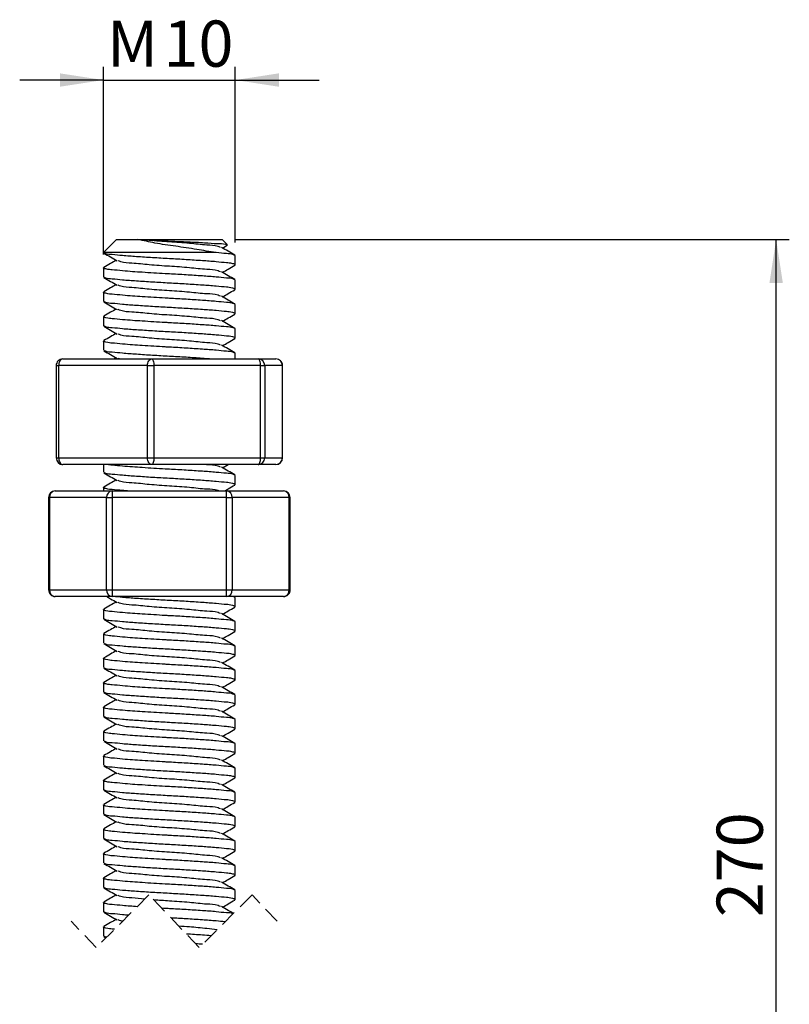
# Model space of a CAD drawing. Units: millimetres. Extents: x 0 to 420, y 0 to 297.
# Drawn here: x 130 to 189, y 96 to 170 of the extents above; entities that cross this region are included whole.
import ezdxf

# ---------------------------------------------------------------- set-up
doc = ezdxf.new("R2010")
doc.units = ezdxf.units.MM
doc.linetypes.add('HIDDEN', pattern=[1.905, 1.27, -0.635])
doc.layers.add('SLD-0', color=179, linetype='Continuous')
doc.styles.add('SLDTEXTSTYLE3', font='TXT', dxfattribs={"width": 0.75})
doc.dimstyles.new('SLDDIMSTYLE0', dxfattribs={"dimtxt": 3.5, "dimasz": 3.302, "dimexe": 0, "dimexo": 0.0625, "dimgap": 0.875, "dimtad": 1, "dimrnd": 1e-09, "dimzin": 12, "dimdsep": 46, "dimtxsty": 'SLDTEXTSTYLE3', "dimsah": 1, "dimcen": 0.09, "dimadec": 0, "dimazin": 3, "dimtfac": 1, "dimtmove": 0, "dimatfit": 0, "dimfxl": 0, "dimfrac": 2, "dimtolj": 1, "dimtzin": 12, "dimarcsym": 0})
doc.dimstyles.new('SLDDIMSTYLE1', dxfattribs={"dimtxt": 3.5, "dimasz": 3.302, "dimexe": 0, "dimexo": 0.0625, "dimgap": 0.875, "dimtad": 1, "dimrnd": 1e-09, "dimzin": 12, "dimdsep": 46, "dimtxsty": 'SLDTEXTSTYLE3', "dimsah": 1, "dimcen": 0.09, "dimadec": 0, "dimazin": 3, "dimtfac": 1, "dimtofl": 0, "dimtmove": 0, "dimatfit": 3, "dimfxl": 0, "dimfrac": 2, "dimtolj": 1, "dimtzin": 12, "dimarcsym": 0})

# ---------------------------------------------------------------- blocks, each defined once
blk = doc.blocks.new('_D_1')
at = {"layer": 'SLD-0'}
for p, q in [((146.642, 153.826), (188.649, 153.826)), ((187.649, 58.849), (187.649, 153.826)), ((172.642, 58.849), (188.649, 58.849))]:
    blk.add_line(p, q, dxfattribs=at)
for points in [[(187.649, 153.826), (187.141, 150.524), (188.157, 150.524)], [(187.649, 58.849), (188.157, 62.151), (187.141, 62.151)]]:
    blk.add_solid(points, dxfattribs=at)
at = {"layer": 'SLD-0', "insert": (183.137, 102.459), "char_height": 3.5, "attachment_point": 1, "rotation": 90, "style": 'SLDTEXTSTYLE3'}
blk.add_mtext('270', dxfattribs=at)
blk = doc.blocks.new('_D_2')
at = {"layer": 'SLD-0'}
for p, q in [((136.642, 152.672), (136.642, 166.903)), ((146.642, 153.597), (146.642, 166.903)), ((136.642, 165.903), (130.292, 165.903)), ((136.642, 165.903), (146.642, 165.903)), ((146.642, 165.903), (152.992, 165.903))]:
    blk.add_line(p, q, dxfattribs=at)
for points in [[(136.642, 165.903), (133.34, 166.411), (133.34, 165.395)], [(146.642, 165.903), (149.944, 165.395), (149.944, 166.411)]]:
    blk.add_solid(points, dxfattribs=at)
at = {"layer": 'SLD-0', "char_height": 3.5, "attachment_point": 1, "style": 'SLDTEXTSTYLE3'}
for s, insert in [('M', (136.912, 170.414)), ('10', (141.2, 170.414))]:
    blk.add_mtext(s, dxfattribs=dict(at, insert=insert))

msp = doc.modelspace()

# ---------------------------------------------------------------- linework, layer by layer
at = {"color": 7, "linetype": 'Continuous', "lineweight": 25}
for p, q in [((137.642, 153.826), (136.642, 152.826)), ((137.642, 153.826), (139.255, 153.826)), ((139.255, 153.826), (145.642, 153.826)), ((146.029, 153.44), (145.642, 153.826)), ((145.677, 153.174), (146.028, 153.378)), ((146.052, 153.392), (146.023, 153.387)), ((145.164, 152.826), (136.642, 152.826)), ((146.642, 151.901), (146.642, 152.597)), ((136.642, 151.672), (136.642, 150.976)), ((146.642, 150.051), (146.642, 150.747)), ((136.642, 149.822), (136.642, 149.126)), ((146.642, 148.201), (146.642, 148.897)), ((136.642, 147.972), (136.642, 147.276)), ((146.642, 146.351), (146.642, 147.047)), ((136.642, 146.122), (136.642, 145.426)), ((133.56, 144.767), (140.297, 144.767)), ((137.608, 144.849), (137.467, 144.767)), ((137.855, 144.767), (137.756, 144.805)), ((140.297, 144.767), (148.378, 144.767)), ((146.642, 144.767), (146.642, 145.197)), ((148.378, 144.767), (149.724, 144.767)), ((133.06, 144.267), (133.06, 137.267)), ((139.982, 144.267), (133.246, 144.267)), ((133.246, 144.267), (133.246, 137.267)), ((139.982, 137.267), (139.982, 144.267)), ((139.982, 144.267), (140.476, 144.267)), ((140.476, 144.267), (140.476, 137.267)), ((148.558, 144.267), (140.476, 144.267)), ((148.558, 137.267), (148.558, 144.267)), ((148.558, 144.267), (148.872, 144.267)), ((148.872, 144.267), (148.872, 137.267)), ((150.218, 144.267), (148.872, 144.267)), ((150.218, 137.267), (150.218, 144.267)), ((150.224, 137.267), (150.224, 144.267)), ((133.246, 137.267), (139.982, 137.267)), ((140.297, 136.767), (133.56, 136.767)), ((136.642, 136.767), (136.642, 136.176)), ((139.982, 137.267), (140.476, 137.267)), ((148.378, 136.767), (140.297, 136.767)), ((140.476, 137.267), (148.558, 137.267)), ((145.677, 136.524), (146.095, 136.767)), ((149.724, 136.767), (148.378, 136.767)), ((148.558, 137.267), (148.872, 137.267)), ((148.872, 137.267), (150.218, 137.267)), ((146.642, 135.251), (146.642, 135.947)), ((132.982, 134.767), (137.312, 134.767)), ((136.642, 135.022), (136.642, 134.767)), ((137.312, 134.767), (137.312, 134.267)), ((137.312, 134.767), (145.972, 134.767)), ((145.972, 134.267), (145.972, 134.767)), ((145.972, 134.767), (150.302, 134.767)), ((132.482, 134.267), (132.482, 127.267)), ((136.879, 134.267), (132.549, 134.267)), ((132.549, 134.267), (132.549, 127.267)), ((136.879, 127.267), (136.879, 134.267)), ((136.879, 134.267), (137.312, 134.267)), ((145.972, 134.267), (137.312, 134.267)), ((137.312, 134.267), (137.312, 127.267)), ((145.972, 127.267), (145.972, 134.267)), ((145.972, 134.267), (146.405, 134.267)), ((146.405, 134.267), (146.405, 127.267)), ((150.735, 134.267), (146.405, 134.267)), ((150.735, 127.267), (150.735, 134.267)), ((150.802, 127.267), (150.802, 134.267)), ((132.549, 127.267), (136.879, 127.267)), ((136.879, 127.267), (137.312, 127.267)), ((137.312, 127.267), (137.312, 126.767)), ((137.312, 127.267), (145.972, 127.267)), ((145.972, 126.767), (145.972, 127.267)), ((145.972, 127.267), (146.405, 127.267)), ((146.405, 127.267), (150.735, 127.267)), ((137.312, 126.767), (132.982, 126.767)), ((145.972, 126.767), (137.312, 126.767)), ((150.302, 126.767), (145.972, 126.767)), ((146.642, 126.697), (146.489, 126.767)), ((146.607, 126.733), (146.548, 126.767)), ((146.642, 126.001), (146.642, 126.697)), ((136.642, 125.772), (136.642, 125.076)), ((146.642, 124.151), (146.642, 124.847)), ((136.642, 123.922), (136.642, 123.226)), ((146.642, 122.301), (146.642, 122.997)), ((136.642, 122.072), (136.642, 121.376)), ((146.642, 120.451), (146.642, 121.147)), ((136.642, 120.222), (136.642, 119.526)), ((146.642, 118.601), (146.642, 119.297)), ((136.642, 118.372), (136.642, 117.676)), ((146.642, 116.751), (146.642, 117.447)), ((136.642, 116.522), (136.642, 115.826)), ((146.642, 114.901), (146.642, 115.597)), ((136.642, 114.672), (136.642, 113.976)), ((146.642, 113.051), (146.642, 113.747)), ((136.642, 112.822), (136.642, 112.126)), ((146.642, 111.201), (146.642, 111.897)), ((136.642, 110.972), (136.642, 110.276)), ((146.642, 109.351), (146.642, 110.047)), ((136.642, 109.122), (136.642, 108.426)), ((146.642, 107.501), (146.642, 108.197)), ((136.642, 107.272), (136.642, 106.576)), ((146.642, 105.651), (146.642, 106.347)), ((136.642, 105.422), (136.642, 104.726)), ((146.642, 103.801), (146.642, 104.497)), ((136.642, 103.572), (136.642, 102.876)), ((136.642, 101.722), (136.642, 101.026)), ((136.677, 100.99), (136.836, 100.897))]:
    msp.add_line(p, q, dxfattribs=at)
at = {"color": 8, "linetype": 'Continuous', "lineweight": 25}
for p, q in [((133.06, 144.267), (133.246, 144.267)), ((150.218, 144.267), (150.224, 144.267)), ((133.06, 137.267), (133.246, 137.267)), ((150.218, 137.267), (150.224, 137.267)), ((132.482, 134.267), (132.549, 134.267)), ((150.735, 134.267), (150.802, 134.267)), ((132.482, 127.267), (132.549, 127.267)), ((150.735, 127.267), (150.802, 127.267))]:
    msp.add_line(p, q, dxfattribs=at)
at = {"color": 7, "linetype": 'HIDDEN', "lineweight": 18}
for p, q in [((140.097, 104.158), (136.097, 100.158)), ((143.911, 100.158), (140.097, 104.158)), ((147.911, 104.158), (143.911, 100.158)), ((149.817, 102.158), (147.911, 104.158)), ((136.097, 100.158), (134.191, 102.158))]:
    msp.add_line(p, q, dxfattribs=at)
at = {"color": 7, "linetype": 'Continuous', "lineweight": 25, "flags": 128}
for points in [[(133.56, 144.767), (133.499, 144.758), (133.44, 144.729), (133.386, 144.683), (133.338, 144.621), (133.299, 144.545), (133.27, 144.458), (133.252, 144.365), (133.246, 144.267)], [(139.982, 144.267), (139.988, 144.365), (140.006, 144.458), (140.035, 144.545), (140.074, 144.621), (140.122, 144.683), (140.176, 144.729), (140.235, 144.758), (140.297, 144.767)], [(140.297, 144.767), (140.332, 144.758), (140.365, 144.729), (140.396, 144.683), (140.424, 144.621), (140.446, 144.545), (140.463, 144.458), (140.473, 144.365), (140.476, 144.267)], [(148.558, 144.267), (148.555, 144.365), (148.544, 144.458), (148.528, 144.545), (148.505, 144.621), (148.478, 144.683), (148.447, 144.729), (148.413, 144.758), (148.378, 144.767)], [(133.246, 137.267), (133.252, 137.17), (133.27, 137.076), (133.299, 136.989), (133.338, 136.914), (133.386, 136.851), (133.44, 136.805), (133.499, 136.777), (133.56, 136.767)], [(140.297, 136.767), (140.235, 136.777), (140.176, 136.805), (140.122, 136.851), (140.074, 136.914), (140.035, 136.989), (140.006, 137.076), (139.988, 137.17), (139.982, 137.267)], [(140.476, 137.267), (140.473, 137.17), (140.463, 137.076), (140.446, 136.989), (140.424, 136.914), (140.396, 136.851), (140.365, 136.805), (140.332, 136.777), (140.297, 136.767)], [(148.378, 136.767), (148.413, 136.777), (148.447, 136.805), (148.478, 136.851), (148.505, 136.914), (148.528, 136.989), (148.544, 137.076), (148.555, 137.17), (148.558, 137.267)]]:
    msp.add_lwpolyline(points, dxfattribs=at)
at = {"color": 7, "linetype": 'Continuous', "lineweight": 25}
for centre, radius, start, end in [((133.56, 144.267), 0.5, 89.99749, 180.00176), ((148.375, 144.27), 0.497, 359.65128, 89.64946), ((149.724, 144.267), 0.5, 359.99824, 90.00251), ((149.721, 144.27), 0.497, 359.65131, 89.64948), ((133.56, 137.267), 0.5, 180.0003, 269.99959), ((148.375, 137.264), 0.497, 270.35188, 0.34824), ((149.724, 137.267), 0.5, 270.00041, 359.9997), ((149.721, 137.264), 0.497, 270.35185, 0.34821), ((132.982, 134.267), 0.5, 90.00041, 179.9997), ((133.018, 134.298), 0.47, 94.40291, 183.81039), ((137.348, 134.298), 0.47, 94.40289, 183.81042), ((145.936, 134.298), 0.47, 356.18958, 85.59711), ((150.302, 134.267), 0.5, 0.0003, 89.99959), ((150.266, 134.298), 0.47, 356.18961, 85.59709), ((132.982, 127.267), 0.5, 179.99885, 270.00105), ((133.018, 127.236), 0.47, 176.18785, 265.59884), ((137.348, 127.236), 0.47, 176.18782, 265.59887), ((145.936, 127.236), 0.47, 274.40113, 3.81218), ((150.302, 127.267), 0.5, 269.99895, 0.00115), ((150.266, 127.236), 0.47, 274.40116, 3.81215)]:
    msp.add_arc(centre, radius, start, end, dxfattribs=at)
for points, knots in [([(139.255, 153.826), (139.632, 153.804), (140.45, 153.756), (141.717, 153.704), (143.026, 153.642), (144.226, 153.597), (145.163, 153.498), (145.748, 153.527), (145.967, 153.429), (146.002, 153.413)], [0, 0, 0, 0, 0.167394, 0.363536, 0.561718, 0.748895, 0.894375, 0.982965, 1, 1, 1, 1]), ([(145.528, 153.218), (145.463, 153.244), (145.134, 153.38), (144.319, 153.391), (143.1, 153.545), (141.641, 153.634), (140.339, 153.728), (139.544, 153.8), (139.255, 153.826)], [0, 0, 0, 0, 0.03337, 0.168831, 0.379047, 0.620546, 0.862045, 1, 1, 1, 1]), ([(145.164, 152.826), (144.684, 152.907), (143.671, 153.077), (142.129, 153.312), (140.63, 153.514), (139.682, 153.729), (139.255, 153.826)], [0, 0, 0, 0, 0.243641, 0.514062, 0.780638, 1, 1, 1, 1]), ([(146.607, 152.633), (146.439, 152.731), (146.103, 152.926), (145.767, 153.121), (145.599, 153.219)], [0, 0, 0, 0, 0.500364, 1, 1, 1, 1]), ([(136.677, 152.79), (136.845, 152.692), (137.181, 152.497), (137.517, 152.302), (137.685, 152.204)], [0, 0, 0, 0, 0.500367, 1, 1, 1, 1]), ([(137.608, 152.249), (137.466, 152.166), (137.156, 151.986), (136.845, 151.806), (136.677, 151.708)], [0, 0, 0, 0, 0.458023, 1, 1, 1, 1]), ([(146.563, 151.865), (146.598, 151.877), (146.711, 151.915), (146.281, 152.039), (145.929, 152.052), (145.081, 152.145), (144.092, 152.213), (142.898, 152.294), (141.643, 152.364), (140.384, 152.433), (139.202, 152.515), (138.178, 152.581), (137.412, 152.678), (136.935, 152.684), (136.753, 152.774), (136.721, 152.79)], [0, 0, 0, 0, 0.008631, 0.027908, 0.077459, 0.155114, 0.259868, 0.38209, 0.508631, 0.635172, 0.757393, 0.862147, 0.939802, 0.989353, 1, 1, 1, 1]), ([(146.642, 152.597), (146.584, 152.626), (146.377, 152.732), (145.873, 152.748), (145.444, 152.803), (145.174, 152.825), (145.164, 152.826)], [0, 0, 0, 0, 0.128974, 0.460469, 0.979995, 1, 1, 1, 1]), ([(146.642, 150.747), (146.584, 150.776), (146.377, 150.882), (145.873, 150.898), (145.106, 150.99), (144.083, 151.059), (142.9, 151.14), (141.961, 151.192), (140.852, 151.252), (139.654, 151.328), (138.361, 151.411), (137.356, 151.521), (137.003, 151.534), (136.574, 151.657), (136.686, 151.696), (136.721, 151.708)], [0, 0, 0, 0, 0.019113, 0.068239, 0.145231, 0.249089, 0.370264, 0.495723, 0.526913, 0.698347, 0.846213, 0.923204, 0.972331, 0.991444, 1, 1, 1, 1]), ([(145.528, 151.368), (145.463, 151.394), (145.134, 151.53), (144.319, 151.541), (143.1, 151.694), (141.642, 151.786), (140.184, 151.879), (138.966, 152.032), (138.151, 152.043), (137.821, 152.178), (137.756, 152.205)], [0, 0, 0, 0, 0.026888, 0.136034, 0.305414, 0.5, 0.694586, 0.863966, 0.973113, 1, 1, 1, 1]), ([(145.677, 151.324), (145.819, 151.407), (146.129, 151.587), (146.439, 151.767), (146.607, 151.865)], [0, 0, 0, 0, 0.45803, 1, 1, 1, 1]), ([(136.677, 150.94), (136.845, 150.842), (137.181, 150.647), (137.517, 150.452), (137.685, 150.354)], [0, 0, 0, 0, 0.500364, 1, 1, 1, 1]), ([(146.563, 150.015), (146.598, 150.027), (146.711, 150.065), (146.281, 150.189), (145.929, 150.202), (145.081, 150.295), (144.092, 150.363), (142.898, 150.444), (141.643, 150.514), (140.384, 150.583), (139.202, 150.665), (138.178, 150.731), (137.412, 150.828), (136.935, 150.834), (136.753, 150.924), (136.721, 150.94)], [0, 0, 0, 0, 0.00863, 0.027908, 0.077459, 0.155114, 0.259868, 0.38209, 0.508631, 0.635172, 0.757393, 0.862147, 0.939803, 0.989353, 1, 1, 1, 1]), ([(146.607, 150.783), (146.439, 150.881), (146.103, 151.076), (145.767, 151.271), (145.599, 151.369)], [0, 0, 0, 0, 0.500367, 1, 1, 1, 1]), ([(137.608, 150.399), (137.466, 150.316), (137.156, 150.136), (136.845, 149.956), (136.677, 149.858)], [0, 0, 0, 0, 0.45803, 1, 1, 1, 1]), ([(145.528, 149.518), (145.463, 149.544), (145.134, 149.68), (144.319, 149.691), (143.1, 149.844), (141.642, 149.936), (140.184, 150.029), (138.966, 150.182), (138.151, 150.193), (137.821, 150.328), (137.756, 150.355)], [0, 0, 0, 0, 0.026888, 0.136035, 0.305415, 0.500001, 0.694586, 0.863966, 0.973113, 1, 1, 1, 1]), ([(145.677, 149.474), (145.819, 149.557), (146.129, 149.737), (146.439, 149.917), (146.607, 150.015)], [0, 0, 0, 0, 0.458023, 1, 1, 1, 1]), ([(146.642, 148.897), (146.584, 148.926), (146.377, 149.032), (145.873, 149.048), (145.106, 149.14), (144.083, 149.209), (142.9, 149.29), (141.961, 149.342), (140.852, 149.402), (139.654, 149.478), (138.361, 149.561), (137.356, 149.671), (137.003, 149.684), (136.574, 149.807), (136.686, 149.846), (136.721, 149.858)], [0, 0, 0, 0, 0.019113, 0.068239, 0.145231, 0.249089, 0.370264, 0.495723, 0.526913, 0.698347, 0.846213, 0.923204, 0.972331, 0.991443, 1, 1, 1, 1]), ([(146.607, 148.933), (146.439, 149.031), (146.103, 149.226), (145.767, 149.421), (145.599, 149.519)], [0, 0, 0, 0, 0.500364, 1, 1, 1, 1]), ([(136.677, 149.09), (136.845, 148.992), (137.181, 148.797), (137.517, 148.602), (137.685, 148.504)], [0, 0, 0, 0, 0.50037, 1, 1, 1, 1]), ([(137.608, 148.549), (137.466, 148.466), (137.156, 148.286), (136.845, 148.106), (136.677, 148.008)], [0, 0, 0, 0, 0.458023, 1, 1, 1, 1]), ([(146.563, 148.165), (146.598, 148.177), (146.711, 148.215), (146.281, 148.339), (145.929, 148.352), (145.081, 148.445), (144.092, 148.513), (142.898, 148.594), (141.643, 148.664), (140.384, 148.733), (139.202, 148.815), (138.178, 148.881), (137.412, 148.978), (136.935, 148.984), (136.753, 149.074), (136.721, 149.09)], [0, 0, 0, 0, 0.008631, 0.027908, 0.077459, 0.155114, 0.259868, 0.38209, 0.508631, 0.635172, 0.757393, 0.862147, 0.939802, 0.989353, 1, 1, 1, 1]), ([(145.528, 147.668), (145.463, 147.694), (145.134, 147.83), (144.319, 147.841), (143.1, 147.994), (141.642, 148.086), (140.184, 148.179), (138.966, 148.332), (138.151, 148.343), (137.821, 148.478), (137.756, 148.505)], [0, 0, 0, 0, 0.026888, 0.136034, 0.305415, 0.5, 0.694586, 0.863966, 0.973113, 1, 1, 1, 1]), ([(146.642, 147.047), (146.584, 147.076), (146.377, 147.182), (145.873, 147.198), (145.106, 147.29), (144.083, 147.359), (142.9, 147.44), (141.961, 147.492), (140.852, 147.552), (139.654, 147.628), (138.361, 147.711), (137.356, 147.821), (137.003, 147.834), (136.574, 147.957), (136.686, 147.996), (136.721, 148.008)], [0, 0, 0, 0, 0.019113, 0.068239, 0.145231, 0.249089, 0.370264, 0.495723, 0.526913, 0.698347, 0.846213, 0.923204, 0.972331, 0.991444, 1, 1, 1, 1]), ([(145.677, 147.624), (145.819, 147.707), (146.129, 147.887), (146.439, 148.067), (146.607, 148.165)], [0, 0, 0, 0, 0.45803, 1, 1, 1, 1]), ([(136.677, 147.24), (136.845, 147.142), (137.181, 146.947), (137.517, 146.752), (137.685, 146.654)], [0, 0, 0, 0, 0.500367, 1, 1, 1, 1]), ([(146.563, 146.315), (146.598, 146.327), (146.711, 146.365), (146.281, 146.489), (145.929, 146.502), (145.081, 146.595), (144.092, 146.663), (142.898, 146.744), (141.643, 146.814), (140.384, 146.883), (139.202, 146.965), (138.178, 147.031), (137.412, 147.128), (136.935, 147.134), (136.753, 147.224), (136.721, 147.24)], [0, 0, 0, 0, 0.00863, 0.027908, 0.077458, 0.155114, 0.259868, 0.382089, 0.50863, 0.635172, 0.757393, 0.862147, 0.939802, 0.989352, 1, 1, 1, 1]), ([(146.607, 147.083), (146.439, 147.181), (146.103, 147.376), (145.767, 147.571), (145.599, 147.669)], [0, 0, 0, 0, 0.500367, 1, 1, 1, 1]), ([(137.608, 146.699), (137.466, 146.616), (137.156, 146.436), (136.845, 146.256), (136.677, 146.158)], [0, 0, 0, 0, 0.45803, 1, 1, 1, 1]), ([(145.528, 145.818), (145.463, 145.844), (145.134, 145.98), (144.319, 145.991), (143.1, 146.144), (141.642, 146.236), (140.184, 146.329), (138.966, 146.482), (138.151, 146.493), (137.821, 146.628), (137.756, 146.655)], [0, 0, 0, 0, 0.026888, 0.136034, 0.305414, 0.5, 0.694586, 0.863966, 0.973113, 1, 1, 1, 1]), ([(145.677, 145.774), (145.819, 145.857), (146.129, 146.037), (146.439, 146.217), (146.607, 146.315)], [0, 0, 0, 0, 0.458023, 1, 1, 1, 1]), ([(146.642, 145.197), (146.584, 145.226), (146.377, 145.332), (145.873, 145.348), (145.106, 145.44), (144.083, 145.509), (142.9, 145.59), (141.961, 145.642), (140.852, 145.702), (139.654, 145.778), (138.361, 145.861), (137.356, 145.971), (137.003, 145.984), (136.574, 146.107), (136.686, 146.146), (136.721, 146.158)], [0, 0, 0, 0, 0.0191127, 0.0682391, 0.1452305, 0.2490882, 0.3702639, 0.4957225, 0.5269125, 0.6983472, 0.846213, 0.9232042, 0.9723305, 0.9914431, 1, 1, 1, 1]), ([(146.607, 145.233), (146.439, 145.331), (146.103, 145.526), (145.767, 145.721), (145.599, 145.819)], [0, 0, 0, 0, 0.50037, 1, 1, 1, 1]), ([(136.677, 145.39), (136.845, 145.292), (137.181, 145.097), (137.517, 144.902), (137.685, 144.804)], [0, 0, 0, 0, 0.500364, 1, 1, 1, 1]), ([(144.692, 144.767), (144.509, 144.782), (143.917, 144.828), (142.9, 144.893), (141.642, 144.964), (140.384, 145.033), (139.202, 145.115), (138.178, 145.181), (137.412, 145.278), (136.935, 145.284), (136.753, 145.374), (136.721, 145.39)], [0, 0, 0, 0, 0.06894, 0.22269, 0.381875, 0.541059, 0.694809, 0.826586, 0.924274, 0.986606, 1, 1, 1, 1]), ([(146.642, 135.947), (146.584, 135.976), (146.377, 136.082), (145.873, 136.098), (145.106, 136.19), (144.083, 136.259), (142.9, 136.34), (141.961, 136.392), (140.852, 136.452), (139.667, 136.521), (138.33, 136.627), (137.457, 136.692), (137.088, 136.75), (136.976, 136.767)], [0, 0, 0, 0, 0.019979, 0.07133, 0.151808, 0.260369, 0.387032, 0.518172, 0.550775, 0.729973, 0.884535, 0.965014, 1, 1, 1, 1]), ([(145.528, 136.568), (145.463, 136.595), (145.134, 136.731), (144.709, 136.728), (144.368, 136.761), (144.31, 136.767)], [0, 0, 0, 0, 0.169889, 0.859524, 1, 1, 1, 1]), ([(146.607, 135.983), (146.439, 136.081), (146.103, 136.276), (145.767, 136.471), (145.599, 136.569)], [0, 0, 0, 0, 0.500366, 1, 1, 1, 1]), ([(136.677, 136.14), (136.845, 136.042), (137.181, 135.847), (137.517, 135.652), (137.685, 135.554)], [0, 0, 0, 0, 0.500369, 1, 1, 1, 1]), ([(146.563, 135.215), (146.598, 135.227), (146.711, 135.265), (146.281, 135.389), (145.929, 135.402), (145.081, 135.495), (144.092, 135.563), (142.898, 135.644), (141.643, 135.714), (140.384, 135.783), (139.202, 135.865), (138.178, 135.931), (137.412, 136.028), (136.935, 136.034), (136.753, 136.124), (136.721, 136.14)], [0, 0, 0, 0, 0.00863, 0.027908, 0.077459, 0.155114, 0.259868, 0.38209, 0.508631, 0.635172, 0.757393, 0.862147, 0.939802, 0.989352, 1, 1, 1, 1]), ([(138.455, 134.767), (138.335, 134.775), (137.958, 134.802), (137.354, 134.872), (137.004, 134.884), (136.574, 135.007), (136.686, 135.046), (136.721, 135.058)], [0, 0, 0, 0, 0.189582, 0.595307, 0.854189, 0.954909, 1, 1, 1, 1]), ([(137.608, 135.599), (137.466, 135.516), (137.156, 135.336), (136.845, 135.156), (136.677, 135.058)], [0, 0, 0, 0, 0.458026, 1, 1, 1, 1]), ([(145.399, 134.767), (145.377, 134.776), (145.089, 134.89), (144.317, 134.885), (143.101, 135.046), (141.642, 135.136), (140.184, 135.229), (138.966, 135.382), (138.151, 135.393), (137.821, 135.528), (137.756, 135.555)], [0, 0, 0, 0, 0.009395, 0.120504, 0.292929, 0.491012, 0.689096, 0.861521, 0.972629, 1, 1, 1, 1]), ([(145.837, 134.767), (145.926, 134.819), (146.182, 134.968), (146.439, 135.117), (146.607, 135.215)], [0, 0, 0, 0, 0.345299, 1, 1, 1, 1]), ([(137.608, 126.349), (137.466, 126.266), (137.156, 126.086), (136.845, 125.906), (136.677, 125.808)], [0, 0, 0, 0, 0.458026, 1, 1, 1, 1]), ([(136.888, 126.767), (136.986, 126.71), (137.252, 126.556), (137.517, 126.402), (137.685, 126.304)], [0, 0, 0, 0, 0.3678128, 1, 1, 1, 1]), ([(146.563, 125.965), (146.598, 125.977), (146.711, 126.015), (146.281, 126.139), (145.929, 126.152), (145.081, 126.245), (144.092, 126.313), (142.898, 126.395), (141.643, 126.464), (140.384, 126.534), (139.201, 126.612), (138.198, 126.686), (137.607, 126.744), (137.365, 126.767)], [0, 0, 0, 0, 0.009235, 0.029864, 0.082885, 0.165982, 0.278075, 0.408859, 0.544266, 0.679672, 0.810456, 0.922549, 1, 1, 1, 1]), ([(145.528, 125.468), (145.463, 125.494), (145.134, 125.63), (144.319, 125.641), (143.1, 125.794), (141.642, 125.886), (140.184, 125.979), (138.966, 126.132), (138.151, 126.143), (137.821, 126.278), (137.756, 126.305)], [0, 0, 0, 0, 0.026888, 0.136035, 0.305415, 0.5, 0.694586, 0.863966, 0.973113, 1, 1, 1, 1]), ([(146.642, 124.847), (146.584, 124.876), (146.377, 124.982), (145.873, 124.998), (145.106, 125.09), (144.083, 125.159), (142.9, 125.24), (141.961, 125.292), (140.852, 125.352), (139.654, 125.428), (138.361, 125.511), (137.356, 125.621), (137.003, 125.634), (136.574, 125.757), (136.686, 125.796), (136.721, 125.808)], [0, 0, 0, 0, 0.019113, 0.068239, 0.145231, 0.249088, 0.370264, 0.495723, 0.526913, 0.698347, 0.846213, 0.923204, 0.972331, 0.991443, 1, 1, 1, 1]), ([(146.607, 124.883), (146.439, 124.981), (146.103, 125.176), (145.767, 125.371), (145.599, 125.469)], [0, 0, 0, 0, 0.500369, 1, 1, 1, 1]), ([(145.677, 125.424), (145.819, 125.507), (146.129, 125.687), (146.439, 125.867), (146.607, 125.965)], [0, 0, 0, 0, 0.458026, 1, 1, 1, 1]), ([(136.677, 125.04), (136.845, 124.942), (137.181, 124.747), (137.517, 124.552), (137.685, 124.454)], [0, 0, 0, 0, 0.500366, 1, 1, 1, 1]), ([(146.563, 124.115), (146.598, 124.127), (146.711, 124.165), (146.281, 124.289), (145.929, 124.302), (145.081, 124.395), (144.092, 124.463), (142.898, 124.544), (141.643, 124.614), (140.384, 124.683), (139.202, 124.765), (138.178, 124.831), (137.412, 124.928), (136.935, 124.934), (136.753, 125.024), (136.721, 125.04)], [0, 0, 0, 0, 0.00863, 0.027908, 0.077459, 0.155114, 0.259868, 0.38209, 0.508631, 0.635172, 0.757393, 0.862147, 0.939802, 0.989352, 1, 1, 1, 1]), ([(146.642, 122.997), (146.584, 123.026), (146.377, 123.132), (145.873, 123.148), (145.106, 123.24), (144.083, 123.309), (142.9, 123.39), (141.961, 123.442), (140.852, 123.502), (139.654, 123.578), (138.361, 123.661), (137.356, 123.771), (137.003, 123.784), (136.574, 123.907), (136.686, 123.946), (136.721, 123.958)], [0, 0, 0, 0, 0.019113, 0.068239, 0.145231, 0.249088, 0.370264, 0.495723, 0.526913, 0.698347, 0.846213, 0.923204, 0.972331, 0.991443, 1, 1, 1, 1]), ([(137.608, 124.499), (137.466, 124.416), (137.156, 124.236), (136.845, 124.056), (136.677, 123.958)], [0, 0, 0, 0, 0.458026, 1, 1, 1, 1]), ([(145.528, 123.618), (145.463, 123.644), (145.134, 123.78), (144.319, 123.791), (143.1, 123.944), (141.642, 124.036), (140.184, 124.129), (138.966, 124.282), (138.151, 124.293), (137.821, 124.428), (137.756, 124.455)], [0, 0, 0, 0, 0.026888, 0.136034, 0.305414, 0.5, 0.694586, 0.863966, 0.973112, 1, 1, 1, 1]), ([(145.677, 123.574), (145.819, 123.657), (146.129, 123.837), (146.439, 124.017), (146.607, 124.115)], [0, 0, 0, 0, 0.458026, 1, 1, 1, 1]), ([(136.677, 123.19), (136.845, 123.092), (137.181, 122.897), (137.517, 122.702), (137.685, 122.604)], [0, 0, 0, 0, 0.500366, 1, 1, 1, 1]), ([(146.563, 122.265), (146.598, 122.277), (146.711, 122.315), (146.281, 122.439), (145.929, 122.452), (145.081, 122.545), (144.092, 122.613), (142.898, 122.694), (141.643, 122.764), (140.384, 122.833), (139.202, 122.915), (138.178, 122.981), (137.412, 123.078), (136.935, 123.084), (136.753, 123.174), (136.721, 123.19)], [0, 0, 0, 0, 0.00863, 0.027908, 0.077459, 0.155114, 0.259868, 0.382089, 0.508631, 0.635172, 0.757393, 0.862147, 0.939802, 0.989352, 1, 1, 1, 1]), ([(146.607, 123.033), (146.439, 123.131), (146.103, 123.326), (145.767, 123.521), (145.599, 123.619)], [0, 0, 0, 0, 0.500367, 1, 1, 1, 1]), ([(137.608, 122.649), (137.466, 122.566), (137.156, 122.386), (136.845, 122.206), (136.677, 122.108)], [0, 0, 0, 0, 0.458026, 1, 1, 1, 1]), ([(145.528, 121.768), (145.463, 121.794), (145.134, 121.93), (144.319, 121.941), (143.1, 122.094), (141.642, 122.186), (140.184, 122.279), (138.966, 122.432), (138.151, 122.443), (137.821, 122.578), (137.756, 122.605)], [0, 0, 0, 0, 0.026888, 0.136034, 0.305414, 0.5, 0.694586, 0.863966, 0.973113, 1, 1, 1, 1]), ([(146.642, 121.147), (146.584, 121.176), (146.377, 121.282), (145.873, 121.298), (145.106, 121.39), (144.083, 121.459), (142.9, 121.54), (141.961, 121.592), (140.852, 121.652), (139.654, 121.728), (138.361, 121.811), (137.356, 121.921), (137.003, 121.934), (136.574, 122.057), (136.686, 122.096), (136.721, 122.108)], [0, 0, 0, 0, 0.019113, 0.068239, 0.145231, 0.249088, 0.370264, 0.495723, 0.526913, 0.698347, 0.846213, 0.923204, 0.972331, 0.991443, 1, 1, 1, 1]), ([(146.607, 121.183), (146.439, 121.281), (146.103, 121.476), (145.767, 121.671), (145.599, 121.769)], [0, 0, 0, 0, 0.500367, 1, 1, 1, 1]), ([(145.677, 121.724), (145.819, 121.807), (146.129, 121.987), (146.439, 122.167), (146.607, 122.265)], [0, 0, 0, 0, 0.458023, 1, 1, 1, 1]), ([(136.677, 121.34), (136.845, 121.242), (137.181, 121.047), (137.517, 120.852), (137.685, 120.754)], [0, 0, 0, 0, 0.500366, 1, 1, 1, 1]), ([(146.563, 120.415), (146.598, 120.427), (146.711, 120.465), (146.281, 120.589), (145.929, 120.602), (145.081, 120.695), (144.092, 120.763), (142.898, 120.844), (141.643, 120.914), (140.384, 120.983), (139.202, 121.065), (138.178, 121.131), (137.412, 121.228), (136.935, 121.234), (136.753, 121.324), (136.721, 121.34)], [0, 0, 0, 0, 0.00863, 0.027908, 0.077459, 0.155114, 0.259868, 0.38209, 0.508631, 0.635172, 0.757393, 0.862147, 0.939803, 0.989353, 1, 1, 1, 1]), ([(146.642, 119.297), (146.584, 119.326), (146.377, 119.432), (145.873, 119.448), (145.106, 119.54), (144.083, 119.609), (142.9, 119.69), (141.961, 119.742), (140.852, 119.802), (139.654, 119.878), (138.361, 119.961), (137.356, 120.071), (137.003, 120.084), (136.574, 120.207), (136.686, 120.246), (136.721, 120.258)], [0, 0, 0, 0, 0.019113, 0.068239, 0.145231, 0.249088, 0.370264, 0.495723, 0.526913, 0.698347, 0.846213, 0.923204, 0.972331, 0.991444, 1, 1, 1, 1]), ([(137.608, 120.799), (137.466, 120.716), (137.156, 120.536), (136.845, 120.356), (136.677, 120.258)], [0, 0, 0, 0, 0.458023, 1, 1, 1, 1]), ([(145.528, 119.918), (145.463, 119.944), (145.134, 120.08), (144.319, 120.091), (143.1, 120.244), (141.642, 120.336), (140.184, 120.429), (138.966, 120.582), (138.151, 120.593), (137.821, 120.728), (137.756, 120.755)], [0, 0, 0, 0, 0.026888, 0.136034, 0.305414, 0.5, 0.694586, 0.863966, 0.973113, 1, 1, 1, 1]), ([(145.677, 119.874), (145.819, 119.957), (146.129, 120.137), (146.439, 120.317), (146.607, 120.415)], [0, 0, 0, 0, 0.458026, 1, 1, 1, 1]), ([(136.677, 119.49), (136.845, 119.392), (137.181, 119.197), (137.517, 119.002), (137.685, 118.904)], [0, 0, 0, 0, 0.500367, 1, 1, 1, 1]), ([(146.563, 118.565), (146.598, 118.577), (146.711, 118.615), (146.281, 118.739), (145.929, 118.752), (145.081, 118.845), (144.092, 118.913), (142.898, 118.994), (141.643, 119.064), (140.384, 119.133), (139.202, 119.215), (138.178, 119.281), (137.412, 119.378), (136.935, 119.384), (136.753, 119.474), (136.721, 119.49)], [0, 0, 0, 0, 0.00863, 0.027908, 0.077459, 0.155114, 0.259868, 0.38209, 0.508631, 0.635172, 0.757393, 0.862147, 0.939803, 0.989353, 1, 1, 1, 1]), ([(146.607, 119.333), (146.439, 119.431), (146.103, 119.626), (145.767, 119.821), (145.599, 119.919)], [0, 0, 0, 0, 0.500366, 1, 1, 1, 1]), ([(137.608, 118.949), (137.466, 118.866), (137.156, 118.686), (136.845, 118.506), (136.677, 118.408)], [0, 0, 0, 0, 0.458024, 1, 1, 1, 1]), ([(145.528, 118.068), (145.463, 118.094), (145.134, 118.23), (144.319, 118.241), (143.1, 118.394), (141.642, 118.486), (140.184, 118.579), (138.966, 118.732), (138.151, 118.743), (137.821, 118.878), (137.756, 118.905)], [0, 0, 0, 0, 0.026888, 0.136035, 0.305415, 0.5, 0.694586, 0.863966, 0.973113, 1, 1, 1, 1]), ([(146.642, 117.447), (146.584, 117.476), (146.377, 117.582), (145.873, 117.598), (145.106, 117.69), (144.083, 117.759), (142.9, 117.84), (141.961, 117.892), (140.852, 117.952), (139.654, 118.028), (138.361, 118.111), (137.356, 118.221), (137.003, 118.234), (136.574, 118.357), (136.686, 118.396), (136.721, 118.408)], [0, 0, 0, 0, 0.0191134, 0.0682395, 0.145231, 0.2490886, 0.3702643, 0.4957228, 0.5269129, 0.6983476, 0.8462133, 0.9232047, 0.9723308, 0.9914437, 1, 1, 1, 1]), ([(146.607, 117.483), (146.439, 117.581), (146.103, 117.776), (145.767, 117.971), (145.599, 118.069)], [0, 0, 0, 0, 0.500366, 1, 1, 1, 1]), ([(145.677, 118.024), (145.819, 118.107), (146.129, 118.287), (146.439, 118.467), (146.607, 118.565)], [0, 0, 0, 0, 0.458026, 1, 1, 1, 1]), ([(136.677, 117.64), (136.845, 117.542), (137.181, 117.347), (137.517, 117.152), (137.685, 117.054)], [0, 0, 0, 0, 0.500369, 1, 1, 1, 1]), ([(146.563, 116.715), (146.598, 116.727), (146.711, 116.765), (146.281, 116.889), (145.929, 116.902), (145.081, 116.995), (144.092, 117.063), (142.898, 117.144), (141.643, 117.214), (140.384, 117.283), (139.202, 117.365), (138.178, 117.431), (137.412, 117.528), (136.935, 117.534), (136.753, 117.624), (136.721, 117.64)], [0, 0, 0, 0, 0.00863, 0.027908, 0.077459, 0.155114, 0.259868, 0.38209, 0.508631, 0.635172, 0.757393, 0.862147, 0.939802, 0.989352, 1, 1, 1, 1]), ([(146.642, 115.597), (146.584, 115.626), (146.377, 115.732), (145.873, 115.748), (145.106, 115.84), (144.083, 115.909), (142.9, 115.99), (141.961, 116.042), (140.852, 116.102), (139.654, 116.178), (138.361, 116.261), (137.356, 116.371), (137.003, 116.384), (136.574, 116.507), (136.686, 116.546), (136.721, 116.558)], [0, 0, 0, 0, 0.019113, 0.068239, 0.145231, 0.249088, 0.370264, 0.495723, 0.526913, 0.698347, 0.846213, 0.923204, 0.972331, 0.991443, 1, 1, 1, 1]), ([(137.608, 117.099), (137.466, 117.016), (137.156, 116.836), (136.845, 116.656), (136.677, 116.558)], [0, 0, 0, 0, 0.458026, 1, 1, 1, 1]), ([(145.528, 116.218), (145.463, 116.244), (145.134, 116.38), (144.319, 116.391), (143.1, 116.544), (141.642, 116.636), (140.184, 116.729), (138.966, 116.882), (138.151, 116.893), (137.821, 117.028), (137.756, 117.055)], [0, 0, 0, 0, 0.026888, 0.136034, 0.305414, 0.5, 0.694586, 0.863966, 0.973113, 1, 1, 1, 1]), ([(145.677, 116.174), (145.819, 116.257), (146.129, 116.437), (146.439, 116.617), (146.607, 116.715)], [0, 0, 0, 0, 0.458026, 1, 1, 1, 1]), ([(136.677, 115.79), (136.845, 115.692), (137.181, 115.497), (137.517, 115.302), (137.685, 115.204)], [0, 0, 0, 0, 0.500366, 1, 1, 1, 1]), ([(146.563, 114.865), (146.598, 114.877), (146.711, 114.915), (146.281, 115.039), (145.929, 115.052), (145.081, 115.145), (144.092, 115.213), (142.898, 115.294), (141.643, 115.364), (140.384, 115.433), (139.202, 115.515), (138.178, 115.581), (137.412, 115.678), (136.935, 115.684), (136.753, 115.774), (136.721, 115.79)], [0, 0, 0, 0, 0.00863, 0.027908, 0.077459, 0.155114, 0.259868, 0.38209, 0.508631, 0.635172, 0.757393, 0.862147, 0.939802, 0.989352, 1, 1, 1, 1]), ([(146.607, 115.633), (146.439, 115.731), (146.103, 115.926), (145.767, 116.121), (145.599, 116.219)], [0, 0, 0, 0, 0.500369, 1, 1, 1, 1]), ([(137.608, 115.249), (137.466, 115.166), (137.156, 114.986), (136.845, 114.806), (136.677, 114.708)], [0, 0, 0, 0, 0.458026, 1, 1, 1, 1]), ([(145.528, 114.368), (145.463, 114.394), (145.134, 114.53), (144.319, 114.541), (143.1, 114.694), (141.642, 114.786), (140.184, 114.879), (138.966, 115.032), (138.151, 115.043), (137.821, 115.178), (137.756, 115.205)], [0, 0, 0, 0, 0.026888, 0.136034, 0.305414, 0.5, 0.694586, 0.863966, 0.973112, 1, 1, 1, 1]), ([(146.642, 113.747), (146.584, 113.776), (146.377, 113.882), (145.873, 113.898), (145.106, 113.99), (144.083, 114.059), (142.9, 114.14), (141.961, 114.192), (140.852, 114.252), (139.654, 114.328), (138.361, 114.411), (137.356, 114.521), (137.003, 114.534), (136.574, 114.657), (136.686, 114.696), (136.721, 114.708)], [0, 0, 0, 0, 0.019113, 0.068239, 0.145231, 0.249088, 0.370264, 0.495723, 0.526913, 0.698347, 0.846213, 0.923204, 0.972331, 0.991443, 1, 1, 1, 1]), ([(146.607, 113.783), (146.439, 113.881), (146.103, 114.076), (145.767, 114.271), (145.599, 114.369)], [0, 0, 0, 0, 0.500367, 1, 1, 1, 1]), ([(145.677, 114.324), (145.819, 114.407), (146.129, 114.587), (146.439, 114.767), (146.607, 114.865)], [0, 0, 0, 0, 0.458026, 1, 1, 1, 1]), ([(136.677, 113.94), (136.845, 113.842), (137.181, 113.647), (137.517, 113.452), (137.685, 113.354)], [0, 0, 0, 0, 0.500366, 1, 1, 1, 1]), ([(146.563, 113.015), (146.598, 113.027), (146.711, 113.065), (146.281, 113.189), (145.929, 113.202), (145.081, 113.295), (144.092, 113.363), (142.898, 113.444), (141.643, 113.514), (140.384, 113.583), (139.202, 113.665), (138.178, 113.731), (137.412, 113.828), (136.935, 113.834), (136.753, 113.924), (136.721, 113.94)], [0, 0, 0, 0, 0.0086302, 0.0279085, 0.0774585, 0.1551144, 0.2598682, 0.3820895, 0.5086307, 0.6351718, 0.7573931, 0.8621469, 0.9398026, 0.9893526, 1, 1, 1, 1]), ([(146.642, 111.897), (146.584, 111.926), (146.377, 112.032), (145.873, 112.048), (145.106, 112.14), (144.083, 112.209), (142.9, 112.29), (141.961, 112.342), (140.852, 112.402), (139.654, 112.478), (138.361, 112.561), (137.356, 112.671), (137.003, 112.684), (136.574, 112.807), (136.686, 112.846), (136.721, 112.858)], [0, 0, 0, 0, 0.019113, 0.068239, 0.145231, 0.249088, 0.370264, 0.495723, 0.526913, 0.698347, 0.846213, 0.923204, 0.972331, 0.991443, 1, 1, 1, 1]), ([(137.608, 113.399), (137.466, 113.316), (137.156, 113.136), (136.845, 112.956), (136.677, 112.858)], [0, 0, 0, 0, 0.458026, 1, 1, 1, 1]), ([(145.528, 112.518), (145.463, 112.544), (145.134, 112.68), (144.319, 112.691), (143.1, 112.844), (141.642, 112.936), (140.184, 113.029), (138.966, 113.182), (138.151, 113.193), (137.821, 113.328), (137.756, 113.355)], [0, 0, 0, 0, 0.026888, 0.136034, 0.305414, 0.5, 0.694586, 0.863966, 0.973113, 1, 1, 1, 1]), ([(145.677, 112.474), (145.819, 112.557), (146.129, 112.737), (146.439, 112.917), (146.607, 113.015)], [0, 0, 0, 0, 0.458023, 1, 1, 1, 1]), ([(136.677, 112.09), (136.845, 111.992), (137.181, 111.797), (137.517, 111.602), (137.685, 111.504)], [0, 0, 0, 0, 0.500366, 1, 1, 1, 1]), ([(146.563, 111.165), (146.598, 111.177), (146.711, 111.215), (146.281, 111.339), (145.929, 111.352), (145.081, 111.445), (144.092, 111.513), (142.898, 111.594), (141.643, 111.664), (140.384, 111.733), (139.202, 111.815), (138.178, 111.881), (137.412, 111.978), (136.935, 111.984), (136.753, 112.074), (136.721, 112.09)], [0, 0, 0, 0, 0.00863, 0.027908, 0.077459, 0.155114, 0.259868, 0.38209, 0.508631, 0.635172, 0.757393, 0.862147, 0.939803, 0.989353, 1, 1, 1, 1]), ([(146.607, 111.933), (146.439, 112.031), (146.103, 112.226), (145.767, 112.421), (145.599, 112.519)], [0, 0, 0, 0, 0.500366, 1, 1, 1, 1]), ([(137.608, 111.549), (137.466, 111.466), (137.156, 111.286), (136.845, 111.106), (136.677, 111.008)], [0, 0, 0, 0, 0.458023, 1, 1, 1, 1]), ([(145.528, 110.668), (145.463, 110.694), (145.134, 110.83), (144.319, 110.841), (143.1, 110.994), (141.642, 111.086), (140.184, 111.179), (138.966, 111.332), (138.151, 111.343), (137.821, 111.478), (137.756, 111.505)], [0, 0, 0, 0, 0.026888, 0.136034, 0.305414, 0.5, 0.694586, 0.863966, 0.973113, 1, 1, 1, 1]), ([(146.642, 110.047), (146.584, 110.076), (146.377, 110.182), (145.873, 110.198), (145.106, 110.29), (144.083, 110.359), (142.9, 110.44), (141.961, 110.492), (140.852, 110.552), (139.654, 110.628), (138.361, 110.711), (137.356, 110.821), (137.003, 110.834), (136.574, 110.957), (136.686, 110.996), (136.721, 111.008)], [0, 0, 0, 0, 0.019113, 0.068239, 0.145231, 0.249088, 0.370264, 0.495723, 0.526913, 0.698347, 0.846213, 0.923204, 0.972331, 0.991444, 1, 1, 1, 1]), ([(146.607, 110.083), (146.439, 110.181), (146.103, 110.376), (145.767, 110.571), (145.599, 110.669)], [0, 0, 0, 0, 0.500366, 1, 1, 1, 1]), ([(145.677, 110.624), (145.819, 110.707), (146.129, 110.887), (146.439, 111.067), (146.607, 111.165)], [0, 0, 0, 0, 0.458026, 1, 1, 1, 1]), ([(136.677, 110.24), (136.845, 110.142), (137.181, 109.947), (137.517, 109.752), (137.685, 109.654)], [0, 0, 0, 0, 0.500367, 1, 1, 1, 1]), ([(137.608, 109.699), (137.466, 109.616), (137.156, 109.436), (136.845, 109.256), (136.677, 109.158)], [0, 0, 0, 0, 0.458024, 1, 1, 1, 1]), ([(146.563, 109.315), (146.598, 109.327), (146.711, 109.365), (146.281, 109.489), (145.929, 109.502), (145.081, 109.595), (144.092, 109.663), (142.898, 109.744), (141.643, 109.814), (140.384, 109.883), (139.202, 109.965), (138.178, 110.031), (137.412, 110.128), (136.935, 110.134), (136.753, 110.224), (136.721, 110.24)], [0, 0, 0, 0, 0.00863, 0.027908, 0.077459, 0.155114, 0.259868, 0.38209, 0.508631, 0.635172, 0.757393, 0.862147, 0.939803, 0.989353, 1, 1, 1, 1]), ([(146.642, 108.197), (146.584, 108.226), (146.377, 108.332), (145.873, 108.348), (145.106, 108.44), (144.083, 108.509), (142.9, 108.59), (141.961, 108.642), (140.852, 108.702), (139.654, 108.778), (138.361, 108.861), (137.356, 108.971), (137.003, 108.984), (136.574, 109.107), (136.686, 109.146), (136.721, 109.158)], [0, 0, 0, 0, 0.0191134, 0.0682395, 0.145231, 0.2490886, 0.3702643, 0.4957228, 0.5269129, 0.6983476, 0.8462133, 0.9232047, 0.9723308, 0.9914437, 1, 1, 1, 1]), ([(145.528, 108.818), (145.463, 108.844), (145.134, 108.98), (144.319, 108.991), (143.1, 109.144), (141.642, 109.236), (140.184, 109.329), (138.966, 109.482), (138.151, 109.493), (137.821, 109.628), (137.756, 109.655)], [0, 0, 0, 0, 0.026888, 0.136035, 0.305415, 0.5, 0.694586, 0.863966, 0.973113, 1, 1, 1, 1]), ([(145.677, 108.774), (145.819, 108.857), (146.129, 109.037), (146.439, 109.217), (146.607, 109.315)], [0, 0, 0, 0, 0.458026, 1, 1, 1, 1]), ([(136.677, 108.39), (136.845, 108.292), (137.181, 108.097), (137.517, 107.902), (137.685, 107.804)], [0, 0, 0, 0, 0.500369, 1, 1, 1, 1]), ([(146.563, 107.465), (146.598, 107.477), (146.711, 107.515), (146.281, 107.639), (145.929, 107.652), (145.081, 107.745), (144.092, 107.813), (142.898, 107.894), (141.643, 107.964), (140.384, 108.033), (139.202, 108.115), (138.178, 108.181), (137.412, 108.278), (136.935, 108.284), (136.753, 108.374), (136.721, 108.39)], [0, 0, 0, 0, 0.00863, 0.027908, 0.077459, 0.155114, 0.259868, 0.38209, 0.508631, 0.635172, 0.757393, 0.862147, 0.939802, 0.989352, 1, 1, 1, 1]), ([(146.607, 108.233), (146.439, 108.331), (146.103, 108.526), (145.767, 108.721), (145.599, 108.819)], [0, 0, 0, 0, 0.500366, 1, 1, 1, 1]), ([(137.608, 107.849), (137.466, 107.766), (137.156, 107.586), (136.845, 107.406), (136.677, 107.308)], [0, 0, 0, 0, 0.458026, 1, 1, 1, 1]), ([(145.528, 106.968), (145.463, 106.994), (145.134, 107.13), (144.319, 107.141), (143.1, 107.294), (141.642, 107.386), (140.184, 107.479), (138.966, 107.632), (138.151, 107.643), (137.821, 107.778), (137.756, 107.805)], [0, 0, 0, 0, 0.026888, 0.136034, 0.305414, 0.5, 0.694586, 0.863966, 0.973113, 1, 1, 1, 1]), ([(145.677, 106.924), (145.819, 107.007), (146.129, 107.187), (146.439, 107.367), (146.607, 107.465)], [0, 0, 0, 0, 0.458026, 1, 1, 1, 1]), ([(146.642, 106.347), (146.584, 106.376), (146.377, 106.482), (145.873, 106.498), (145.106, 106.59), (144.083, 106.659), (142.9, 106.74), (141.961, 106.792), (140.852, 106.852), (139.654, 106.928), (138.361, 107.011), (137.356, 107.121), (137.003, 107.134), (136.574, 107.257), (136.686, 107.296), (136.721, 107.308)], [0, 0, 0, 0, 0.019113, 0.068239, 0.145231, 0.249088, 0.370264, 0.495723, 0.526913, 0.698347, 0.846213, 0.923204, 0.972331, 0.991443, 1, 1, 1, 1]), ([(146.607, 106.383), (146.439, 106.481), (146.103, 106.676), (145.767, 106.871), (145.599, 106.969)], [0, 0, 0, 0, 0.500369, 1, 1, 1, 1]), ([(136.677, 106.54), (136.845, 106.442), (137.181, 106.247), (137.517, 106.052), (137.685, 105.954)], [0, 0, 0, 0, 0.500366, 1, 1, 1, 1]), ([(137.608, 105.999), (137.466, 105.916), (137.156, 105.736), (136.845, 105.556), (136.677, 105.458)], [0, 0, 0, 0, 0.458026, 1, 1, 1, 1]), ([(146.563, 105.615), (146.598, 105.627), (146.711, 105.665), (146.281, 105.789), (145.929, 105.802), (145.081, 105.895), (144.092, 105.963), (142.898, 106.044), (141.643, 106.114), (140.384, 106.183), (139.202, 106.265), (138.178, 106.331), (137.412, 106.428), (136.935, 106.434), (136.753, 106.524), (136.721, 106.54)], [0, 0, 0, 0, 0.00863, 0.027908, 0.077459, 0.155114, 0.259868, 0.38209, 0.508631, 0.635172, 0.757393, 0.862147, 0.939802, 0.989352, 1, 1, 1, 1]), ([(145.528, 105.118), (145.463, 105.144), (145.134, 105.28), (144.319, 105.291), (143.1, 105.444), (141.642, 105.536), (140.184, 105.629), (138.966, 105.782), (138.151, 105.793), (137.821, 105.928), (137.756, 105.955)], [0, 0, 0, 0, 0.026888, 0.136034, 0.305414, 0.5, 0.694586, 0.863966, 0.973112, 1, 1, 1, 1]), ([(146.642, 104.497), (146.584, 104.526), (146.377, 104.632), (145.873, 104.648), (145.106, 104.74), (144.083, 104.809), (142.9, 104.89), (141.961, 104.942), (140.852, 105.002), (139.654, 105.078), (138.361, 105.161), (137.356, 105.271), (137.003, 105.284), (136.574, 105.407), (136.686, 105.446), (136.721, 105.458)], [0, 0, 0, 0, 0.019113, 0.068239, 0.145231, 0.249088, 0.370264, 0.495723, 0.526913, 0.698347, 0.846213, 0.923204, 0.972331, 0.991443, 1, 1, 1, 1]), ([(145.677, 105.074), (145.819, 105.157), (146.129, 105.337), (146.439, 105.517), (146.607, 105.615)], [0, 0, 0, 0, 0.458026, 1, 1, 1, 1]), ([(136.677, 104.69), (136.845, 104.592), (137.181, 104.397), (137.517, 104.202), (137.685, 104.104)], [0, 0, 0, 0, 0.500366, 1, 1, 1, 1]), ([(146.563, 103.765), (146.598, 103.777), (146.711, 103.815), (146.281, 103.939), (145.929, 103.952), (145.081, 104.045), (144.092, 104.113), (142.898, 104.194), (141.643, 104.264), (140.384, 104.333), (139.202, 104.415), (138.178, 104.481), (137.412, 104.578), (136.935, 104.584), (136.753, 104.674), (136.721, 104.69)], [0, 0, 0, 0, 0.0086302, 0.0279085, 0.0774585, 0.1551144, 0.2598682, 0.3820895, 0.5086307, 0.6351718, 0.7573931, 0.8621469, 0.9398026, 0.9893526, 1, 1, 1, 1]), ([(146.607, 104.533), (146.439, 104.631), (146.103, 104.826), (145.767, 105.021), (145.599, 105.119)], [0, 0, 0, 0, 0.500367, 1, 1, 1, 1]), ([(137.608, 104.149), (137.466, 104.066), (137.156, 103.886), (136.845, 103.706), (136.677, 103.608)], [0, 0, 0, 0, 0.458026, 1, 1, 1, 1]), ([(139.771, 103.832), (139.45, 103.867), (138.846, 103.934), (138.151, 103.942), (137.821, 104.078), (137.756, 104.105)], [0, 0, 0, 0, 0.477647, 0.896756, 1, 1, 1, 1]), ([(145.528, 103.268), (145.463, 103.294), (145.134, 103.43), (144.319, 103.441), (143.1, 103.595), (141.755, 103.675), (140.856, 103.744), (140.463, 103.774)], [0, 0, 0, 0, 0.0413083, 0.2089938, 0.4692182, 0.7681668, 1, 1, 1, 1]), ([(145.677, 103.224), (145.819, 103.307), (146.129, 103.487), (146.439, 103.667), (146.607, 103.765)], [0, 0, 0, 0, 0.458023, 1, 1, 1, 1]), ([(139.201, 103.261), (138.839, 103.285), (138.222, 103.325), (137.356, 103.421), (137.003, 103.434), (136.574, 103.557), (136.686, 103.596), (136.721, 103.608)], [0, 0, 0, 0, 0.416129, 0.708436, 0.894949, 0.967514, 1, 1, 1, 1]), ([(146.476, 102.723), (146.472, 102.725), (146.318, 102.796), (145.87, 102.79), (145.107, 102.894), (144.083, 102.957), (142.9, 103.04), (141.961, 103.093), (141.345, 103.125), (141.152, 103.137), (141.066, 103.142)], [0, 0, 0, 0, 0.001993, 0.093899, 0.237937, 0.432236, 0.658935, 0.893645, 0.951996, 1, 1, 1, 1]), ([(146.499, 102.746), (146.367, 102.823), (146.067, 102.997), (145.767, 103.171), (145.599, 103.269)], [0, 0, 0, 0, 0.439942, 1, 1, 1, 1]), ([(136.677, 102.84), (136.845, 102.742), (137.181, 102.547), (137.517, 102.352), (137.685, 102.254)], [0, 0, 0, 0, 0.500366, 1, 1, 1, 1]), ([(137.608, 102.299), (137.466, 102.216), (137.156, 102.036), (136.845, 101.856), (136.677, 101.758)], [0, 0, 0, 0, 0.458023, 1, 1, 1, 1]), ([(138.553, 102.613), (138.398, 102.624), (137.983, 102.653), (137.413, 102.728), (136.935, 102.734), (136.753, 102.824), (136.721, 102.84)], [0, 0, 0, 0, 0.25032, 0.672631, 0.942097, 1, 1, 1, 1]), ([(138.1, 102.161), (138.05, 102.165), (137.93, 102.174), (137.82, 102.225), (137.756, 102.255)], [0, 0, 0, 0, 0.413817, 1, 1, 1, 1]), ([(145.868, 102.115), (145.643, 102.137), (145.069, 102.193), (144.084, 102.265), (142.941, 102.341), (142.149, 102.385), (141.767, 102.407)], [0, 0, 0, 0, 0.164631, 0.421178, 0.720503, 1, 1, 1, 1]), ([(137.49, 101.551), (137.429, 101.557), (137.196, 101.58), (137.006, 101.584), (136.573, 101.707), (136.686, 101.746), (136.721, 101.758)], [0, 0, 0, 0, 0.186379, 0.706852, 0.909349, 1, 1, 1, 1]), ([(145.255, 101.503), (144.998, 101.537), (144.303, 101.63), (143.336, 101.712), (142.628, 101.763), (142.362, 101.783)], [0, 0, 0, 0, 0.267555, 0.723865, 1, 1, 1, 1]), ([(136.876, 100.937), (136.856, 100.939), (136.801, 100.944), (136.753, 100.972), (136.721, 100.99)], [0, 0, 0, 0, 0.350894, 1, 1, 1, 1]), ([(144.806, 101.054), (144.585, 101.071), (143.96, 101.121), (143.335, 101.16), (142.932, 101.185)], [0, 0, 0, 0, 0.354388, 1, 1, 1, 1]), ([(144.161, 100.408), (144.154, 100.409), (143.981, 100.422), (143.807, 100.433), (143.639, 100.443)], [0, 0, 0, 0, 0.035449, 1, 1, 1, 1])]:
    msp.add_open_spline(points, degree=3, knots=knots, dxfattribs=at)

# ---------------------------------------------------------------- dimensions: what is measured, and where the dimension line sits
at = {"layer": 'SLD-0'}
dim = msp.add_linear_dim(base=(146.642, 165.903), p1=(136.642, 151.672), p2=(146.642, 152.597), text='M<>', dimstyle='SLDDIMSTYLE0', dxfattribs=at)
dim.commit()
dim.dimension.update_dxf_attribs({"geometry": '_D_2', "text_midpoint": (141.642, 165.903), "dimtype": 160})
dim = msp.add_linear_dim(base=(187.649, 153.826), p1=(171.642, 58.849), p2=(145.642, 153.826), angle=90, text='270', dimstyle='SLDDIMSTYLE1', dxfattribs=at)
dim.commit()
dim.dimension.update_dxf_attribs({"geometry": '_D_1', "text_midpoint": (187.649, 106.338), "dimtype": 160})

doc.saveas('drawing.dxf')
